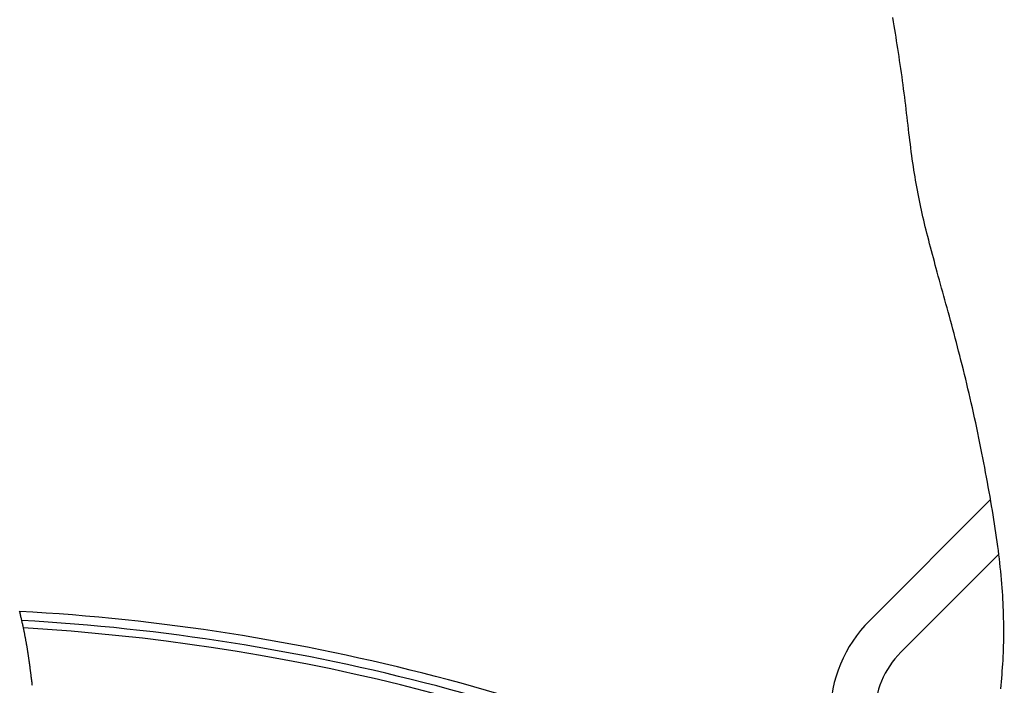
# Model space of a CAD drawing. Extents: x -551 to 1163, y -300 to 632.
# Drawn here: x 8 to 74, y 63 to 108 of the extents above; entities that cross this region are included whole.
import ezdxf

# ---------------------------------------------------------------- set-up
doc = ezdxf.new("R2010")
doc.units = 0
doc.header["$LTSCALE"] = 20
doc.layers.add('DETAIL', color=5, linetype='CONTINUOUS')

msp = doc.modelspace()

# ---------------------------------------------------------------- linework, layer by layer
at = {"layer": 'DETAIL', "color": 5, "linetype": 'CONTINUOUS'}
for p, q in [((66.765, 107.634), (66.717, 107.913)), ((66.809, 107.371), (66.765, 107.634)), ((66.765, 107.634), (66.765, 107.634)), ((66.851, 107.119), (66.809, 107.371)), ((66.893, 106.863), (66.851, 107.119)), ((66.851, 107.119), (66.851, 107.119)), ((66.935, 106.604), (66.893, 106.863)), ((66.976, 106.345), (66.935, 106.604)), ((66.935, 106.604), (66.935, 106.604)), ((67.017, 106.089), (66.976, 106.345)), ((67.057, 105.833), (67.017, 106.089)), ((67.017, 106.089), (67.017, 106.089)), ((67.097, 105.573), (67.057, 105.833)), ((67.138, 105.301), (67.097, 105.573)), ((67.097, 105.573), (67.097, 105.573)), ((67.179, 105.025), (67.138, 105.301)), ((67.22, 104.75), (67.179, 105.025)), ((67.179, 105.025), (67.179, 105.025)), ((67.26, 104.477), (67.22, 104.75)), ((67.299, 104.202), (67.26, 104.477)), ((67.26, 104.477), (67.26, 104.477)), ((67.338, 103.928), (67.299, 104.202)), ((67.376, 103.654), (67.338, 103.928)), ((67.338, 103.928), (67.338, 103.928)), ((67.413, 103.379), (67.376, 103.654)), ((67.449, 103.104), (67.413, 103.379)), ((67.413, 103.379), (67.413, 103.379)), ((67.485, 102.829), (67.449, 103.104)), ((67.519, 102.558), (67.485, 102.829)), ((67.485, 102.829), (67.485, 102.829)), ((67.552, 102.289), (67.519, 102.558)), ((67.585, 102.018), (67.552, 102.289)), ((67.552, 102.289), (67.552, 102.289)), ((67.617, 101.747), (67.585, 102.018)), ((67.649, 101.476), (67.617, 101.747)), ((67.617, 101.747), (67.617, 101.747)), ((67.681, 101.206), (67.649, 101.476)), ((67.713, 100.936), (67.681, 101.206)), ((67.681, 101.206), (67.681, 101.206)), ((67.745, 100.665), (67.713, 100.936)), ((67.777, 100.391), (67.745, 100.665)), ((67.745, 100.665), (67.745, 100.665)), ((67.809, 100.123), (67.777, 100.391)), ((67.839, 99.871), (67.809, 100.123)), ((67.809, 100.123), (67.809, 100.123)), ((67.87, 99.625), (67.839, 99.871)), ((67.901, 99.376), (67.87, 99.625)), ((67.87, 99.625), (67.87, 99.625)), ((67.933, 99.126), (67.901, 99.376)), ((67.965, 98.877), (67.933, 99.126)), ((67.933, 99.126), (67.933, 99.126)), ((67.999, 98.628), (67.965, 98.877)), ((68.033, 98.38), (67.999, 98.628)), ((67.999, 98.628), (67.999, 98.628)), ((68.069, 98.13), (68.033, 98.38)), ((68.106, 97.879), (68.069, 98.13)), ((68.069, 98.13), (68.069, 98.13)), ((68.143, 97.634), (68.106, 97.879)), ((68.18, 97.403), (68.143, 97.634)), ((68.143, 97.634), (68.143, 97.634)), ((68.216, 97.179), (68.18, 97.403)), ((68.254, 96.952), (68.216, 97.179)), ((68.216, 97.179), (68.216, 97.179)), ((68.294, 96.725), (68.254, 96.952)), ((68.334, 96.498), (68.294, 96.725)), ((68.294, 96.725), (68.294, 96.725)), ((68.376, 96.271), (68.334, 96.498)), ((68.419, 96.045), (68.376, 96.271)), ((68.376, 96.271), (68.376, 96.271)), ((68.463, 95.819), (68.419, 96.045)), ((68.509, 95.593), (68.463, 95.819)), ((68.463, 95.819), (68.463, 95.819)), ((68.556, 95.368), (68.509, 95.593)), ((68.603, 95.145), (68.556, 95.368)), ((68.556, 95.368), (68.556, 95.368)), ((68.652, 94.923), (68.603, 95.145)), ((68.702, 94.701), (68.652, 94.923)), ((68.652, 94.923), (68.652, 94.923)), ((68.752, 94.48), (68.702, 94.701)), ((68.804, 94.258), (68.752, 94.48)), ((68.752, 94.48), (68.752, 94.48)), ((68.857, 94.037), (68.804, 94.258)), ((68.911, 93.815), (68.857, 94.037)), ((68.857, 94.037), (68.857, 94.037)), ((68.965, 93.595), (68.911, 93.815)), ((69.019, 93.378), (68.965, 93.595)), ((68.965, 93.595), (68.965, 93.595)), ((69.076, 93.154), (69.019, 93.378)), ((69.137, 92.916), (69.076, 93.154)), ((69.076, 93.154), (69.076, 93.154)), ((69.2, 92.672), (69.137, 92.916)), ((69.263, 92.431), (69.2, 92.672)), ((69.2, 92.672), (69.2, 92.672)), ((69.326, 92.191), (69.263, 92.431)), ((69.39, 91.952), (69.326, 92.191)), ((69.326, 92.191), (69.326, 92.191)), ((69.454, 91.711), (69.39, 91.952)), ((69.519, 91.47), (69.454, 91.711)), ((69.454, 91.711), (69.454, 91.711)), ((69.584, 91.231), (69.519, 91.47)), ((69.648, 90.996), (69.584, 91.231)), ((69.584, 91.231), (69.584, 91.231)), ((69.715, 90.751), (69.648, 90.996)), ((69.787, 90.488), (69.715, 90.751)), ((69.715, 90.751), (69.715, 90.751)), ((69.862, 90.216), (69.787, 90.488)), ((69.936, 89.947), (69.862, 90.216)), ((69.862, 90.216), (69.862, 90.216)), ((70.01, 89.681), (69.936, 89.947)), ((70.084, 89.414), (70.01, 89.681)), ((70.01, 89.681), (70.01, 89.681)), ((70.158, 89.146), (70.084, 89.414)), ((70.232, 88.878), (70.158, 89.146)), ((70.158, 89.146), (70.158, 89.146)), ((70.305, 88.611), (70.232, 88.878)), ((70.378, 88.348), (70.305, 88.611)), ((70.305, 88.611), (70.305, 88.611)), ((70.453, 88.076), (70.378, 88.348)), ((70.532, 87.787), (70.453, 88.076)), ((70.453, 88.076), (70.453, 88.076)), ((70.613, 87.489), (70.532, 87.787)), ((70.693, 87.195), (70.613, 87.489)), ((70.613, 87.489), (70.613, 87.489)), ((70.771, 86.902), (70.693, 87.195)), ((70.85, 86.609), (70.771, 86.902)), ((70.771, 86.902), (70.771, 86.902)), ((70.928, 86.314), (70.85, 86.609)), ((71.006, 86.019), (70.928, 86.314)), ((70.928, 86.314), (70.928, 86.314)), ((71.083, 85.726), (71.006, 86.019)), ((71.158, 85.435), (71.083, 85.726)), ((71.083, 85.726), (71.083, 85.726)), ((71.235, 85.137), (71.158, 85.435)), ((71.315, 84.822), (71.235, 85.137)), ((71.235, 85.137), (71.235, 85.137)), ((71.397, 84.499), (71.315, 84.822)), ((71.477, 84.179), (71.397, 84.499)), ((71.397, 84.499), (71.397, 84.499)), ((71.555, 83.86), (71.477, 84.179)), ((71.633, 83.541), (71.555, 83.86)), ((71.555, 83.86), (71.555, 83.86)), ((71.71, 83.221), (71.633, 83.541)), ((71.787, 82.9), (71.71, 83.221)), ((71.71, 83.221), (71.71, 83.221)), ((71.862, 82.58), (71.787, 82.9)), ((71.935, 82.262), (71.862, 82.58)), ((71.862, 82.58), (71.862, 82.58)), ((72.01, 81.939), (71.935, 82.262)), ((72.085, 81.604), (72.01, 81.939)), ((72.01, 81.939), (72.01, 81.939)), ((72.161, 81.264), (72.085, 81.604)), ((72.236, 80.926), (72.161, 81.264)), ((72.161, 81.264), (72.161, 81.264)), ((72.309, 80.589), (72.236, 80.926)), ((72.381, 80.251), (72.309, 80.589)), ((72.309, 80.589), (72.309, 80.589)), ((72.453, 79.912), (72.381, 80.251)), ((72.523, 79.574), (72.453, 79.912)), ((72.453, 79.912), (72.453, 79.912)), ((72.593, 79.235), (72.523, 79.574)), ((72.662, 78.894), (72.593, 79.235)), ((72.593, 79.235), (72.593, 79.235)), ((72.729, 78.557), (72.662, 78.894)), ((72.793, 78.23), (72.729, 78.557)), ((72.729, 78.557), (72.729, 78.557)), ((72.856, 77.908), (72.793, 78.23)), ((72.918, 77.583), (72.856, 77.908)), ((72.856, 77.908), (72.856, 77.908)), ((72.98, 77.257), (72.918, 77.583)), ((73.04, 76.932), (72.98, 77.257)), ((72.98, 77.257), (72.98, 77.257)), ((73.1, 76.607), (73.04, 76.932)), ((73.159, 76.282), (73.1, 76.607)), ((73.1, 76.607), (73.1, 76.607)), ((73.217, 75.955), (73.159, 76.282)), ((73.275, 75.625), (73.217, 75.955)), ((73.217, 75.955), (73.217, 75.955)), ((73.308, 75.43), (65.136, 67.257)), ((73.331, 75.303), (73.275, 75.625)), ((73.383, 74.996), (73.331, 75.303)), ((73.331, 75.303), (73.331, 75.303)), ((73.433, 74.696), (73.383, 74.996)), ((73.483, 74.394), (73.433, 74.696)), ((73.433, 74.696), (73.433, 74.696)), ((73.532, 74.089), (73.483, 74.394)), ((73.58, 73.785), (73.532, 74.089)), ((73.532, 74.089), (73.532, 74.089)), ((73.626, 73.481), (73.58, 73.785)), ((73.672, 73.178), (73.626, 73.481)), ((73.626, 73.481), (73.626, 73.481)), ((73.716, 72.872), (73.672, 73.178)), ((73.759, 72.564), (73.716, 72.872)), ((73.716, 72.872), (73.716, 72.872)), ((73.8, 72.263), (73.759, 72.564)), ((73.865, 71.744), (67.257, 65.136)), ((73.837, 71.981), (73.8, 72.263)), ((73.8, 72.263), (73.8, 72.263)), ((73.871, 71.707), (73.837, 71.981)), ((73.904, 71.429), (73.871, 71.707)), ((73.871, 71.707), (73.871, 71.707)), ((73.937, 71.15), (73.904, 71.429)), ((73.967, 70.87), (73.937, 71.15)), ((73.937, 71.15), (73.937, 71.15)), ((73.996, 70.592), (73.967, 70.87)), ((74.023, 70.314), (73.996, 70.592)), ((73.996, 70.592), (73.996, 70.592)), ((74.049, 70.034), (74.023, 70.314)), ((74.072, 69.75), (74.049, 70.034)), ((74.049, 70.034), (74.049, 70.034)), ((74.094, 69.475), (74.072, 69.75)), ((74.112, 69.216), (74.094, 69.475)), ((74.094, 69.475), (74.094, 69.475)), ((74.129, 68.966), (74.112, 69.216)), ((74.144, 68.714), (74.129, 68.966)), ((74.129, 68.966), (74.129, 68.966)), ((74.157, 68.458), (74.144, 68.714)), ((74.169, 68.201), (74.157, 68.458)), ((74.157, 68.458), (74.157, 68.458)), ((7.831, 67.85), (7.818, 67.906)), ((7.845, 67.794), (7.831, 67.85)), ((7.858, 67.739), (7.845, 67.794)), ((7.845, 67.794), (7.845, 67.794)), ((74.179, 67.949), (74.169, 68.201)), ((74.187, 67.7), (74.179, 67.949)), ((74.179, 67.949), (74.179, 67.949)), ((7.871, 67.683), (7.858, 67.739)), ((7.884, 67.626), (7.871, 67.683)), ((7.871, 67.683), (7.871, 67.683)), ((7.897, 67.57), (7.884, 67.626)), ((7.91, 67.513), (7.897, 67.57)), ((7.897, 67.57), (7.897, 67.57)), ((7.922, 67.457), (7.91, 67.513)), ((7.935, 67.4), (7.922, 67.457)), ((7.922, 67.457), (7.922, 67.457)), ((7.948, 67.344), (7.935, 67.4)), ((7.961, 67.287), (7.948, 67.344)), ((7.948, 67.344), (7.948, 67.344)), ((7.974, 67.231), (7.961, 67.287)), ((7.986, 67.174), (7.974, 67.231)), ((7.974, 67.231), (7.974, 67.231)), ((7.999, 67.118), (7.986, 67.174)), ((8.011, 67.063), (7.999, 67.118)), ((7.999, 67.118), (7.999, 67.118)), ((74.194, 67.439), (74.187, 67.7)), ((74.2, 67.163), (74.194, 67.439)), ((74.194, 67.439), (74.194, 67.439)), ((74.203, 66.93), (74.2, 67.163)), ((8.023, 67.008), (8.011, 67.063)), ((8.035, 66.954), (8.023, 67.008)), ((8.023, 67.008), (8.023, 67.008)), ((8.047, 66.899), (8.035, 66.954)), ((8.058, 66.844), (8.047, 66.899)), ((8.047, 66.899), (8.047, 66.899)), ((8.07, 66.79), (8.058, 66.844)), ((8.082, 66.735), (8.07, 66.79)), ((8.07, 66.79), (8.07, 66.79)), ((8.093, 66.68), (8.082, 66.735)), ((8.105, 66.625), (8.093, 66.68)), ((8.093, 66.68), (8.093, 66.68)), ((8.116, 66.57), (8.105, 66.625)), ((8.127, 66.519), (8.116, 66.57)), ((8.116, 66.57), (8.116, 66.57)), ((8.137, 66.468), (8.127, 66.519)), ((8.147, 66.417), (8.137, 66.468)), ((8.137, 66.468), (8.137, 66.468)), ((8.158, 66.366), (8.147, 66.417)), ((74.205, 66.79), (74.203, 66.93)), ((74.203, 66.93), (74.203, 66.93)), ((74.205, 66.692), (74.205, 66.79)), ((74.205, 66.579), (74.205, 66.692)), ((74.205, 66.692), (74.205, 66.692)), ((74.205, 66.455), (74.205, 66.579)), ((74.205, 66.334), (74.205, 66.455)), ((74.205, 66.455), (74.205, 66.455)), ((8.168, 66.315), (8.158, 66.366)), ((8.158, 66.366), (8.158, 66.366)), ((8.178, 66.264), (8.168, 66.315)), ((8.188, 66.213), (8.178, 66.264)), ((8.178, 66.264), (8.178, 66.264)), ((8.198, 66.161), (8.188, 66.213)), ((8.208, 66.11), (8.198, 66.161)), ((8.198, 66.161), (8.198, 66.161)), ((8.217, 66.059), (8.208, 66.11)), ((8.227, 66.009), (8.217, 66.059)), ((8.217, 66.059), (8.217, 66.059)), ((8.236, 65.961), (8.227, 66.009)), ((8.245, 65.912), (8.236, 65.961)), ((8.236, 65.961), (8.236, 65.961)), ((8.254, 65.863), (8.245, 65.912)), ((8.263, 65.814), (8.254, 65.863)), ((8.254, 65.863), (8.254, 65.863)), ((8.272, 65.765), (8.263, 65.814)), ((8.28, 65.715), (8.272, 65.765)), ((8.272, 65.765), (8.272, 65.765)), ((74.197, 65.742), (74.2, 65.86)), ((74.2, 65.86), (74.202, 65.979)), ((74.202, 65.979), (74.203, 66.099)), ((74.202, 65.979), (74.202, 65.979)), ((74.203, 66.099), (74.204, 66.217)), ((74.204, 66.217), (74.205, 66.334)), ((74.204, 66.217), (74.204, 66.217)), ((8.289, 65.666), (8.28, 65.715)), ((8.298, 65.617), (8.289, 65.666)), ((8.289, 65.666), (8.289, 65.666)), ((8.306, 65.568), (8.298, 65.617)), ((8.315, 65.519), (8.306, 65.568)), ((8.306, 65.568), (8.306, 65.568)), ((8.323, 65.47), (8.315, 65.519)), ((8.331, 65.422), (8.323, 65.47)), ((8.323, 65.47), (8.323, 65.47)), ((8.339, 65.373), (8.331, 65.422)), ((8.347, 65.324), (8.339, 65.373)), ((8.339, 65.373), (8.339, 65.373)), ((8.355, 65.275), (8.347, 65.324)), ((8.363, 65.226), (8.355, 65.275)), ((8.355, 65.275), (8.355, 65.275)), ((8.371, 65.177), (8.363, 65.226)), ((8.379, 65.128), (8.371, 65.177)), ((8.371, 65.177), (8.371, 65.177)), ((8.386, 65.079), (8.379, 65.128)), ((74.175, 65.043), (74.18, 65.16)), ((74.18, 65.16), (74.184, 65.276)), ((74.184, 65.276), (74.188, 65.392)), ((74.184, 65.276), (74.184, 65.276)), ((74.188, 65.392), (74.192, 65.509)), ((74.192, 65.509), (74.195, 65.625)), ((74.192, 65.509), (74.192, 65.509)), ((74.195, 65.625), (74.197, 65.742)), ((74.197, 65.742), (74.197, 65.742)), ((8.394, 65.029), (8.386, 65.079)), ((8.386, 65.079), (8.386, 65.079)), ((8.402, 64.978), (8.394, 65.029)), ((8.41, 64.927), (8.402, 64.978)), ((8.402, 64.978), (8.402, 64.978)), ((8.417, 64.877), (8.41, 64.927)), ((8.425, 64.826), (8.417, 64.877)), ((8.417, 64.877), (8.417, 64.877)), ((8.432, 64.776), (8.425, 64.826)), ((8.44, 64.725), (8.432, 64.776)), ((8.432, 64.776), (8.432, 64.776)), ((8.447, 64.675), (8.44, 64.725)), ((8.454, 64.624), (8.447, 64.675)), ((8.447, 64.675), (8.447, 64.675)), ((8.461, 64.573), (8.454, 64.624)), ((8.469, 64.521), (8.461, 64.573)), ((8.461, 64.573), (8.461, 64.573)), ((8.476, 64.468), (8.469, 64.521)), ((8.483, 64.415), (8.476, 64.468)), ((8.476, 64.468), (8.476, 64.468)), ((74.139, 64.357), (74.153, 64.577)), ((74.153, 64.577), (74.16, 64.712)), ((74.153, 64.577), (74.153, 64.577)), ((74.16, 64.712), (74.165, 64.81)), ((74.165, 64.81), (74.17, 64.921)), ((74.165, 64.81), (74.165, 64.81)), ((74.17, 64.921), (74.175, 65.043)), ((74.175, 65.043), (74.175, 65.043)), ((8.49, 64.363), (8.483, 64.415)), ((8.497, 64.31), (8.49, 64.363)), ((8.49, 64.363), (8.49, 64.363)), ((8.505, 64.257), (8.497, 64.31)), ((8.512, 64.205), (8.505, 64.257)), ((8.505, 64.257), (8.505, 64.257)), ((8.518, 64.152), (8.512, 64.205)), ((8.525, 64.099), (8.518, 64.152)), ((8.518, 64.152), (8.518, 64.152)), ((8.532, 64.046), (8.525, 64.099)), ((8.539, 63.994), (8.532, 64.046)), ((8.532, 64.046), (8.532, 64.046)), ((8.546, 63.941), (8.539, 63.994)), ((8.553, 63.888), (8.546, 63.941)), ((8.546, 63.941), (8.546, 63.941)), ((8.559, 63.835), (8.553, 63.888)), ((8.566, 63.782), (8.559, 63.835)), ((8.559, 63.835), (8.559, 63.835)), ((8.573, 63.729), (8.566, 63.782)), ((74.086, 63.621), (74.105, 63.854)), ((74.105, 63.854), (74.123, 64.098)), ((74.123, 64.098), (74.139, 64.357)), ((74.123, 64.098), (74.123, 64.098)), ((8.58, 63.676), (8.573, 63.729)), ((8.573, 63.729), (8.573, 63.729)), ((8.586, 63.623), (8.58, 63.676)), ((8.593, 63.57), (8.586, 63.623)), ((8.586, 63.623), (8.586, 63.623)), ((8.6, 63.517), (8.593, 63.57)), ((8.606, 63.465), (8.6, 63.517)), ((8.6, 63.517), (8.6, 63.517)), ((8.613, 63.412), (8.606, 63.465)), ((8.62, 63.36), (8.613, 63.412)), ((8.613, 63.412), (8.613, 63.412)), ((8.626, 63.308), (8.62, 63.36)), ((8.633, 63.255), (8.626, 63.308)), ((8.626, 63.308), (8.626, 63.308)), ((8.64, 63.203), (8.633, 63.255)), ((8.647, 63.15), (8.64, 63.203)), ((8.64, 63.203), (8.64, 63.203)), ((8.654, 63.098), (8.647, 63.15)), ((8.661, 63.046), (8.654, 63.098)), ((8.654, 63.098), (8.654, 63.098)), ((74.02, 62.904), (74.043, 63.143)), ((74.043, 63.143), (74.066, 63.383)), ((74.043, 63.143), (74.043, 63.143)), ((74.066, 63.383), (74.086, 63.621)), ((74.086, 63.621), (74.086, 63.621)), ((8.667, 62.993), (8.661, 63.046)), ((8.674, 62.941), (8.667, 62.993)), ((8.667, 62.993), (8.667, 62.993)), ((8.682, 62.888), (8.674, 62.941)), ((73.995, 62.666), (74.02, 62.904))]:
    msp.add_line(p, q, dxfattribs=at)
for radius in [152.875, 150]:
    msp.add_circle((0, 0), radius, dxfattribs=at)
for centre, radius, start, end in [((0, -74), 142.1, 63.90686, 86.84307), ((0, -74), 141.5, 63.78778, 86.77305), ((71.5, 60.893), 9, 135, 180), ((0, -73), 140, 65.6142, 86.69211), ((71.5, 60.893), 6, 135, 180)]:
    msp.add_arc(centre, radius, start, end, dxfattribs=at)

doc.saveas('drawing.dxf')
